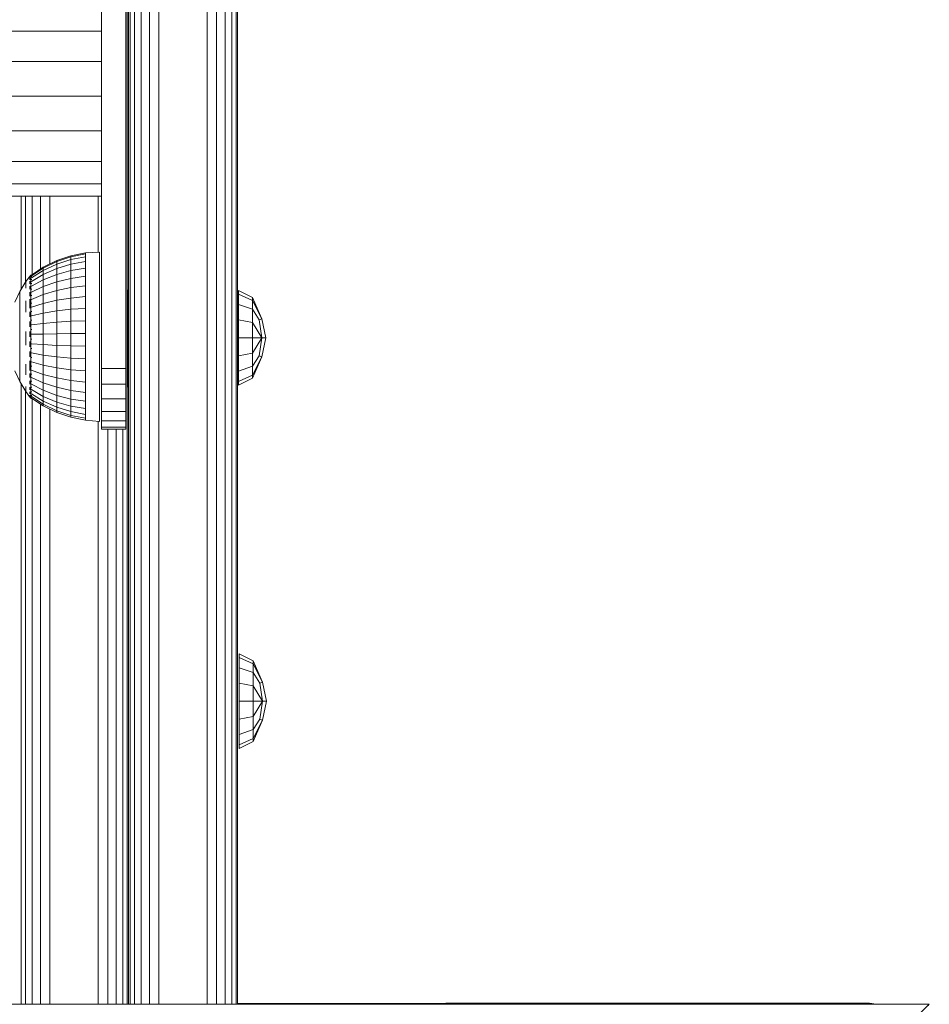
# Model space of a CAD drawing. Units: millimetres. Extents: x 63 to 578302, y -1972 to 596964.
# Drawn here: x 8084 to 8234, y 8284 to 8447 of the extents above; entities that cross this region are included whole.
import ezdxf

# ---------------------------------------------------------------- set-up
doc = ezdxf.new("R2010")
doc.units = ezdxf.units.MM
doc.layers.add('Контур', color=7, linetype='Continuous', lineweight=15)

msp = doc.modelspace()

# ---------------------------------------------------------------- linework, layer by layer
at = {"layer": 'Контур'}
for p, q in [((8101.724, 8609.571), (8101.724, 8283.851)), ((8101.968, 8283.851), (8101.968, 8534.167)), ((8102.213, 8534.167), (8102.213, 8283.851)), ((8102.923, 8534.167), (8102.923, 8283.851)), ((8104.029, 8534.167), (8104.029, 8283.851)), ((8105.423, 8534.167), (8105.423, 8283.851)), ((8106.968, 8534.167), (8106.968, 8283.851)), ((8114.968, 8534.167), (8114.968, 8283.851)), ((8116.513, 8283.851), (8116.513, 8534.167)), ((8117.907, 8283.851), (8117.907, 8534.167)), ((8119.013, 8283.851), (8119.013, 8534.167)), ((8119.723, 8283.851), (8119.723, 8534.167)), ((8119.968, 8534.167), (8119.968, 8283.851)), ((8097.498, 8388.88), (8097.498, 8478.88)), ((8101.498, 8478.88), (8101.498, 8388.88)), ((7471.047, 8444.647), (8097.498, 8444.647)), ((7471.047, 8439.609), (8097.498, 8439.609)), ((7471.047, 8433.88), (8097.498, 8433.88)), ((7471.047, 8428.151), (8097.498, 8428.151)), ((7471.047, 8423.113), (8097.498, 8423.113)), ((7471.047, 8419.374), (8097.498, 8419.374)), ((7471.047, 8417.384), (8097.498, 8417.384)), ((8084.214, 8401.944), (8084.214, 8417.384)), ((8084.924, 8403.118), (8084.924, 8417.384)), ((8086.03, 8404.4), (8086.03, 8417.384)), ((8087.424, 8405.328), (8087.424, 8417.384)), ((8088.969, 8406.164), (8088.969, 8417.384)), ((8096.969, 8417.384), (8096.969, 8408.099)), ((8087.867, 8405.623), (8090.09, 8406.715)), ((8090.09, 8406.715), (8092.437, 8407.508)), ((8090.09, 8406.567), (8092.437, 8407.352)), ((8090.09, 8406.129), (8092.437, 8406.886)), ((8090.09, 8406.715), (8090.09, 8406.567)), ((8092.437, 8407.508), (8094.866, 8407.99)), ((8092.437, 8407.352), (8094.866, 8407.828)), ((8092.437, 8407.508), (8092.437, 8407.352)), ((8092.437, 8407.352), (8092.437, 8406.886)), ((8092.437, 8406.886), (8094.866, 8407.345)), ((8092.437, 8406.886), (8092.437, 8406.121)), ((8097.175, 8408.11), (8094.866, 8407.99)), ((8094.866, 8407.99), (8094.866, 8407.828)), ((8094.866, 8407.828), (8094.866, 8407.345)), ((8094.866, 8407.345), (8094.866, 8406.553)), ((8097.175, 8408.11), (8097.175, 8407.782)), ((8097.175, 8407.782), (8097.175, 8407.136)), ((8097.175, 8407.136), (8097.175, 8406.184)), ((8085.91, 8404.321), (8087.867, 8405.623)), ((8085.91, 8404.201), (8087.867, 8405.488)), ((8085.91, 8403.847), (8087.867, 8405.088)), ((8087.867, 8405.488), (8090.09, 8406.567)), ((8087.867, 8405.088), (8090.09, 8406.129)), ((8087.867, 8405.623), (8087.867, 8405.488)), ((8087.867, 8405.488), (8087.867, 8405.088)), ((8087.867, 8404.432), (8090.09, 8405.41)), ((8087.867, 8405.088), (8087.867, 8404.432)), ((8090.09, 8406.567), (8090.09, 8406.129)), ((8090.09, 8406.129), (8090.09, 8405.41)), ((8090.09, 8405.41), (8092.437, 8406.121)), ((8090.09, 8405.41), (8090.09, 8404.427)), ((8092.437, 8405.076), (8090.09, 8404.427)), ((8092.437, 8406.121), (8094.866, 8406.553)), ((8092.437, 8406.121), (8092.437, 8405.076)), ((8094.866, 8405.47), (8092.437, 8405.076)), ((8092.437, 8403.775), (8092.437, 8405.076)), ((8094.866, 8406.553), (8094.866, 8405.47)), ((8094.866, 8404.122), (8094.866, 8405.47)), ((8097.175, 8406.184), (8097.175, 8404.951)), ((8085.838, 8404.321), (8084.997, 8403.24)), ((8085.675, 8404.11), (8085.698, 8404.135)), ((8085.675, 8404.11), (8085.73, 8404.119)), ((8085.675, 8404.11), (8085.675, 8403.975)), ((8085.675, 8403.79), (8085.701, 8403.858)), ((8085.675, 8403.84), (8085.675, 8403.79)), ((8085.675, 8403.79), (8085.675, 8403.551)), ((8085.675, 8403.79), (8085.749, 8403.784)), ((8085.838, 8404.321), (8086, 8404.321)), ((8085.838, 8404.082), (8085.838, 8404.321)), ((8085.838, 8404.082), (8086, 8404.082)), ((8085.838, 8403.611), (8085.838, 8404.082)), ((8085.838, 8403.611), (8086, 8403.611)), ((8085.838, 8402.918), (8085.838, 8403.611)), ((8085.91, 8403.265), (8087.867, 8404.432)), ((8085.91, 8402.469), (8087.867, 8403.534)), ((8087.867, 8404.432), (8087.867, 8403.534)), ((8090.09, 8404.427), (8087.867, 8403.534)), ((8087.867, 8402.416), (8087.867, 8403.534)), ((8090.09, 8403.203), (8090.09, 8404.427)), ((8090.09, 8403.203), (8092.437, 8403.775)), ((8092.437, 8403.775), (8094.866, 8404.122)), ((8092.437, 8403.775), (8092.437, 8402.248)), ((8094.866, 8404.122), (8094.866, 8402.54)), ((8097.175, 8404.951), (8097.175, 8403.465)), ((8097.175, 8403.465), (8097.175, 8401.76)), ((8084.997, 8403.24), (8083.998, 8401.586)), ((8084.997, 8402.965), (8084.997, 8403.171)), ((8084.997, 8402.965), (8084.997, 8402.626)), ((8084.997, 8402.158), (8084.997, 8402.626)), ((8085.675, 8403.299), (8085.675, 8403.16)), ((8085.675, 8403.16), (8085.703, 8403.293)), ((8085.675, 8403.16), (8085.752, 8403.185)), ((8085.675, 8403.16), (8085.675, 8402.901)), ((8085.675, 8402.504), (8085.675, 8402.241)), ((8085.675, 8402.241), (8085.751, 8402.34)), ((8085.675, 8402.241), (8085.675, 8402.001)), ((8085.675, 8402.241), (8085.702, 8402.072)), ((8085.838, 8402.918), (8086, 8402.918)), ((8085.838, 8402.02), (8085.838, 8402.918)), ((8085.838, 8402.02), (8086, 8402.02)), ((8085.838, 8400.937), (8085.838, 8402.02)), ((8085.91, 8401.478), (8087.867, 8402.416)), ((8087.867, 8402.416), (8090.09, 8403.203)), ((8087.867, 8402.416), (8087.867, 8401.105)), ((8087.867, 8401.105), (8090.09, 8401.767)), ((8090.09, 8403.203), (8090.09, 8401.767)), ((8090.09, 8401.767), (8092.437, 8402.248)), ((8090.09, 8401.767), (8090.09, 8400.153)), ((8092.437, 8402.248), (8094.866, 8402.54)), ((8092.437, 8402.248), (8092.437, 8400.532)), ((8094.866, 8402.54), (8094.866, 8400.762)), ((8097.175, 8401.76), (8097.175, 8399.878)), ((8101.785, 8401.817), (8101.785, 8401.293)), ((8101.785, 8401.817), (8101.968, 8401.817)), ((8120.106, 8401.779), (8122.43, 8400.619)), ((8120.106, 8401.779), (8120.106, 8401.184)), ((8083.998, 8401.586), (8083.205, 8399.824)), ((8083.998, 8401.586), (8083.998, 8401.53)), ((8083.998, 8401.53), (8083.998, 8401.361)), ((8083.998, 8401.084), (8083.998, 8401.361)), ((8083.998, 8400.701), (8083.998, 8401.084)), ((8083.998, 8400.219), (8083.998, 8400.701)), ((8083.998, 8399.645), (8083.998, 8400.219)), ((8085.675, 8401.489), (8085.675, 8401.061)), ((8085.675, 8401.061), (8085.744, 8401.257)), ((8085.675, 8401.061), (8085.675, 8400.855)), ((8085.675, 8401.061), (8085.698, 8400.921)), ((8085.675, 8400.344), (8085.675, 8399.66)), ((8085.838, 8400.937), (8086, 8400.937)), ((8085.838, 8399.695), (8085.838, 8400.937)), ((8085.91, 8400.316), (8087.867, 8401.105)), ((8087.867, 8401.105), (8087.867, 8399.631)), ((8087.867, 8399.631), (8090.09, 8400.153)), ((8090.09, 8400.153), (8092.437, 8400.532)), ((8090.09, 8400.153), (8090.09, 8398.397)), ((8092.437, 8400.532), (8094.866, 8400.762)), ((8092.437, 8400.532), (8092.437, 8398.666)), ((8094.866, 8400.762), (8094.866, 8398.829)), ((8101.785, 8401.293), (8101.785, 8400.261)), ((8101.785, 8401.293), (8101.968, 8401.293)), ((8101.785, 8400.261), (8101.785, 8398.792)), ((8101.785, 8400.261), (8101.968, 8400.261)), ((8120.106, 8401.184), (8122.43, 8400.113)), ((8120.106, 8399.489), (8120.106, 8401.184)), ((8122.43, 8400.619), (8123.992, 8397.107)), ((8122.43, 8400.619), (8122.43, 8400.113)), ((8122.43, 8400.113), (8122.43, 8398.669)), ((8123.992, 8397.107), (8122.43, 8400.113)), ((8083.998, 8399.645), (8083.998, 8398.988)), ((8083.998, 8398.258), (8083.998, 8398.988)), ((8084.997, 8400.064), (8084.997, 8399.171)), ((8084.997, 8398.202), (8084.997, 8399.171)), ((8085.675, 8399.66), (8085.729, 8399.915)), ((8085.675, 8399.66), (8085.675, 8398.844)), ((8085.675, 8399.66), (8085.701, 8399.524)), ((8085.838, 8399.695), (8086, 8399.695)), ((8085.838, 8398.323), (8085.838, 8399.695)), ((8085.91, 8399.009), (8087.867, 8399.631)), ((8087.867, 8399.631), (8087.867, 8398.028)), ((8090.09, 8398.397), (8092.437, 8398.666)), ((8092.437, 8398.666), (8094.866, 8398.829)), ((8092.437, 8398.666), (8092.437, 8396.694)), ((8094.866, 8398.829), (8094.866, 8396.785)), ((8097.175, 8399.878), (8097.175, 8397.86)), ((8101.785, 8398.792), (8101.785, 8396.987)), ((8101.785, 8398.792), (8101.968, 8398.792)), ((8120.106, 8399.489), (8122.43, 8398.669)), ((8120.106, 8396.953), (8120.106, 8399.489)), ((8122.43, 8396.509), (8122.43, 8398.669)), ((8123.545, 8396.923), (8122.43, 8398.669)), ((8083.998, 8397.465), (8083.998, 8398.258)), ((8083.998, 8396.622), (8083.998, 8397.465)), ((8085.675, 8398.273), (8085.675, 8398.081)), ((8085.675, 8398.081), (8085.697, 8398.23)), ((8085.675, 8398.081), (8085.675, 8397.4)), ((8085.675, 8398.081), (8085.733, 8397.852)), ((8085.838, 8398.323), (8086, 8398.323)), ((8085.838, 8396.853), (8085.838, 8398.323)), ((8085.838, 8396.853), (8086, 8396.853)), ((8085.838, 8395.32), (8085.838, 8396.853)), ((8085.91, 8397.588), (8087.867, 8398.028)), ((8087.867, 8398.028), (8090.09, 8398.397)), ((8087.867, 8398.028), (8087.867, 8396.335)), ((8090.09, 8398.397), (8090.09, 8396.543)), ((8097.175, 8397.86), (8097.175, 8395.756)), ((8101.785, 8396.987), (8101.785, 8394.968)), ((8101.785, 8396.987), (8101.968, 8396.987)), ((8120.106, 8396.953), (8122.43, 8396.509)), ((8120.106, 8393.962), (8120.106, 8396.953)), ((8123.992, 8397.107), (8123.545, 8396.923)), ((8123.545, 8396.923), (8123.992, 8393.962)), ((8123.992, 8397.107), (8124.62, 8393.962)), ((8083.998, 8395.741), (8083.998, 8396.622)), ((8083.998, 8395.741), (8083.998, 8394.837)), ((8085.675, 8396.644), (8085.675, 8396.376)), ((8085.675, 8396.376), (8085.7, 8396.603)), ((8085.675, 8396.376), (8085.675, 8395.775)), ((8085.675, 8396.376), (8085.747, 8396.207)), ((8085.838, 8395.32), (8086, 8395.32)), ((8085.838, 8393.76), (8085.838, 8395.32)), ((8085.91, 8396.087), (8087.867, 8396.335)), ((8087.867, 8396.335), (8090.09, 8396.543)), ((8087.867, 8396.335), (8087.867, 8394.59)), ((8090.09, 8396.543), (8092.437, 8396.694)), ((8090.09, 8396.543), (8090.09, 8394.632)), ((8092.437, 8396.694), (8094.866, 8396.785)), ((8092.437, 8396.694), (8092.437, 8394.662)), ((8094.866, 8396.785), (8094.866, 8394.681)), ((8097.175, 8395.756), (8097.175, 8393.614)), ((8122.43, 8393.962), (8122.43, 8396.509)), ((8122.43, 8396.509), (8123.992, 8393.962)), ((8083.998, 8393.922), (8083.998, 8394.837)), ((8083.998, 8393.01), (8083.998, 8393.922)), ((8084.997, 8394.989), (8084.997, 8393.871)), ((8084.997, 8392.756), (8084.997, 8393.871)), ((8085.675, 8395.03), (8085.675, 8394.599)), ((8085.675, 8394.599), (8085.704, 8394.928)), ((8085.675, 8394.599), (8085.675, 8394.097)), ((8085.675, 8394.599), (8085.754, 8394.562)), ((8085.838, 8393.76), (8086, 8393.76)), ((8085.838, 8392.209), (8085.838, 8393.76)), ((8085.91, 8394.54), (8087.867, 8394.59)), ((8087.867, 8394.59), (8090.09, 8394.632)), ((8087.867, 8394.59), (8087.867, 8392.835)), ((8090.09, 8394.632), (8092.437, 8394.662)), ((8090.09, 8394.632), (8090.09, 8392.71)), ((8092.437, 8394.662), (8094.866, 8394.681)), ((8092.437, 8394.662), (8092.437, 8392.619)), ((8094.866, 8394.681), (8094.866, 8392.563)), ((8097.175, 8393.614), (8097.175, 8391.485)), ((8101.785, 8394.968), (8101.785, 8392.873)), ((8101.785, 8394.968), (8101.968, 8394.968)), ((8120.106, 8393.962), (8122.43, 8393.962)), ((8120.106, 8390.97), (8120.106, 8393.962)), ((8122.43, 8391.414), (8122.43, 8393.962)), ((8122.43, 8393.962), (8123.992, 8393.962)), ((8122.43, 8391.414), (8123.992, 8393.962)), ((8123.992, 8393.962), (8123.545, 8391.001)), ((8124.62, 8393.962), (8123.992, 8393.962)), ((8124.62, 8393.962), (8123.992, 8390.817)), ((8083.998, 8392.116), (8083.998, 8393.01)), ((8083.998, 8391.252), (8083.998, 8392.116)), ((8085.675, 8393.362), (8085.675, 8392.808)), ((8085.675, 8392.808), (8085.751, 8392.916)), ((8085.675, 8392.808), (8085.675, 8392.462)), ((8085.675, 8392.808), (8085.702, 8392.528)), ((8085.838, 8392.209), (8086, 8392.209)), ((8085.838, 8390.703), (8085.838, 8392.209)), ((8085.91, 8392.984), (8087.867, 8392.835)), ((8090.09, 8392.71), (8087.867, 8392.835)), ((8087.867, 8391.111), (8087.867, 8392.835)), ((8090.09, 8390.821), (8090.09, 8392.71)), ((8092.437, 8392.619), (8090.09, 8392.71)), ((8092.437, 8390.611), (8092.437, 8392.619)), ((8094.866, 8392.563), (8092.437, 8392.619)), ((8094.866, 8390.483), (8094.866, 8392.563)), ((8101.785, 8392.873), (8101.785, 8390.845)), ((8101.785, 8392.873), (8101.968, 8392.873)), ((8083.998, 8391.252), (8083.998, 8390.433)), ((8083.998, 8389.67), (8083.998, 8390.433)), ((8085.675, 8391.704), (8085.675, 8391.06)), ((8085.675, 8391.06), (8085.742, 8391.273)), ((8085.675, 8391.06), (8085.675, 8390.838)), ((8085.675, 8391.06), (8085.697, 8390.888)), ((8085.838, 8390.703), (8086, 8390.703)), ((8085.838, 8389.278), (8085.838, 8390.703)), ((8085.91, 8391.456), (8087.867, 8391.111)), ((8087.867, 8391.111), (8087.867, 8389.458)), ((8087.867, 8391.111), (8090.09, 8390.821)), ((8090.09, 8390.821), (8092.437, 8390.611)), ((8090.09, 8390.821), (8090.09, 8389.011)), ((8092.437, 8390.611), (8092.437, 8388.686)), ((8092.437, 8390.611), (8094.866, 8390.483)), ((8094.866, 8390.483), (8094.866, 8388.489)), ((8097.175, 8391.485), (8097.175, 8389.418)), ((8101.785, 8390.845), (8101.785, 8389.021)), ((8101.785, 8390.845), (8101.968, 8390.845)), ((8120.106, 8390.97), (8122.43, 8391.414)), ((8120.106, 8388.434), (8120.106, 8390.97)), ((8122.43, 8389.254), (8122.43, 8391.414)), ((8122.43, 8389.254), (8123.545, 8391.001)), ((8122.43, 8387.81), (8123.992, 8390.817)), ((8123.992, 8390.817), (8122.43, 8387.304)), ((8123.992, 8390.817), (8123.545, 8391.001)), ((8083.998, 8388.974), (8083.998, 8389.67)), ((8083.998, 8388.358), (8083.998, 8388.974)), ((8084.997, 8389.606), (8084.997, 8388.673)), ((8085.675, 8390.13), (8085.675, 8389.412)), ((8085.675, 8389.412), (8085.718, 8389.613)), ((8085.675, 8389.412), (8085.675, 8388.566)), ((8085.675, 8389.412), (8085.707, 8389.227)), ((8085.838, 8389.278), (8086, 8389.278)), ((8085.838, 8387.967), (8085.838, 8389.278)), ((8085.91, 8389.99), (8087.867, 8389.458)), ((8087.867, 8389.458), (8087.867, 8387.915)), ((8087.867, 8389.458), (8090.09, 8389.011)), ((8090.09, 8389.011), (8090.09, 8387.321)), ((8090.09, 8389.011), (8092.437, 8388.686)), ((8097.175, 8389.418), (8097.175, 8387.463)), ((8101.498, 8388.88), (8097.498, 8388.88)), ((8097.498, 8386.292), (8097.498, 8388.88)), ((8101.498, 8388.88), (8101.498, 8386.292)), ((8101.785, 8389.021), (8101.785, 8387.527)), ((8101.785, 8389.021), (8101.968, 8389.021)), ((8120.106, 8388.434), (8122.43, 8389.254)), ((8122.43, 8387.81), (8122.43, 8389.254)), ((8083.998, 8386.729), (8083.205, 8388.488)), ((8083.998, 8387.829), (8083.998, 8388.358)), ((8083.998, 8387.829), (8083.998, 8387.396)), ((8083.998, 8387.065), (8083.998, 8387.396)), ((8084.997, 8387.823), (8084.997, 8388.673)), ((8085.675, 8388.088), (8085.675, 8387.916)), ((8085.675, 8387.916), (8085.697, 8388.039)), ((8085.675, 8387.916), (8085.675, 8387.381)), ((8085.675, 8387.916), (8085.738, 8387.679)), ((8085.838, 8387.967), (8086, 8387.967)), ((8085.838, 8386.801), (8085.838, 8387.967)), ((8085.91, 8388.622), (8087.867, 8387.915)), ((8085.91, 8387.384), (8087.867, 8386.518)), ((8087.867, 8387.915), (8087.867, 8386.518)), ((8087.867, 8387.915), (8090.09, 8387.321)), ((8090.09, 8387.321), (8090.09, 8385.791)), ((8090.09, 8387.321), (8092.437, 8386.89)), ((8092.437, 8388.686), (8094.866, 8388.489)), ((8092.437, 8388.686), (8092.437, 8386.89)), ((8094.866, 8388.489), (8094.866, 8386.628)), ((8097.175, 8387.463), (8097.175, 8385.663)), ((8101.785, 8387.527), (8101.785, 8386.463)), ((8101.785, 8387.527), (8101.968, 8387.527)), ((8120.106, 8386.739), (8120.106, 8388.434)), ((8120.106, 8386.739), (8122.43, 8387.81)), ((8120.106, 8386.144), (8122.43, 8387.304)), ((8122.43, 8387.81), (8122.43, 8387.304)), ((8083.998, 8386.841), (8083.998, 8387.065)), ((8083.998, 8386.729), (8083.998, 8386.841)), ((8084.997, 8385.079), (8083.998, 8386.729)), ((8084.214, 8283.851), (8084.214, 8386.372)), ((8084.997, 8385.893), (8084.997, 8385.489)), ((8084.997, 8385.216), (8084.997, 8385.489)), ((8085.675, 8386.837), (8085.675, 8386.62)), ((8085.675, 8386.62), (8085.7, 8386.778)), ((8085.675, 8386.62), (8085.675, 8386.279)), ((8085.675, 8386.62), (8085.748, 8386.472)), ((8085.675, 8385.82), (8085.675, 8385.566)), ((8085.675, 8385.566), (8085.703, 8385.736)), ((8085.675, 8385.566), (8085.675, 8385.369)), ((8085.675, 8385.566), (8085.752, 8385.508)), ((8085.838, 8386.801), (8086, 8386.801)), ((8085.838, 8385.808), (8085.838, 8386.801)), ((8085.838, 8385.808), (8086, 8385.808)), ((8085.838, 8385.01), (8085.838, 8385.808)), ((8085.91, 8386.304), (8087.867, 8385.3)), ((8087.867, 8386.518), (8087.867, 8385.3)), ((8087.867, 8386.518), (8090.09, 8385.791)), ((8090.09, 8385.791), (8090.09, 8384.457)), ((8090.09, 8385.791), (8092.437, 8385.263)), ((8092.437, 8386.89), (8092.437, 8385.263)), ((8092.437, 8386.89), (8094.866, 8386.628)), ((8094.866, 8386.628), (8094.866, 8384.943)), ((8097.175, 8385.663), (8097.175, 8384.063)), ((8101.498, 8386.292), (8097.498, 8386.292)), ((8097.498, 8383.88), (8097.498, 8386.292)), ((8101.498, 8386.292), (8101.498, 8383.88)), ((8101.785, 8386.463), (8101.785, 8385.903)), ((8101.785, 8386.463), (8101.968, 8386.463)), ((8101.785, 8385.903), (8101.785, 8385.885)), ((8101.785, 8385.903), (8101.968, 8385.903)), ((8101.785, 8385.885), (8101.968, 8385.885)), ((8120.106, 8386.144), (8120.106, 8386.739)), ((8084.924, 8283.851), (8084.924, 8385.2)), ((8085.675, 8384.169), (8084.997, 8385.079)), ((8085.675, 8385.043), (8085.675, 8384.788)), ((8085.675, 8384.788), (8085.675, 8384.697)), ((8085.675, 8384.788), (8085.751, 8384.785)), ((8085.675, 8384.788), (8085.702, 8384.689)), ((8085.675, 8384.504), (8085.675, 8384.311)), ((8085.675, 8384.311), (8085.741, 8384.314)), ((8085.675, 8384.293), (8085.675, 8384.311)), ((8085.675, 8384.311), (8085.696, 8384.273)), ((8085.675, 8384.151), (8085.675, 8384.22)), ((8085.675, 8384.151), (8085.71, 8384.131)), ((8085.838, 8383.951), (8085.698, 8384.138)), ((8085.838, 8385.01), (8086, 8385.01)), ((8085.838, 8384.426), (8085.838, 8385.01)), ((8085.838, 8384.426), (8086, 8384.426)), ((8085.838, 8384.07), (8085.838, 8384.426)), ((8085.838, 8384.07), (8086, 8384.07)), ((8085.838, 8383.951), (8085.838, 8384.07)), ((8085.838, 8383.951), (8086, 8383.951)), ((8085.91, 8385.409), (8087.867, 8384.289)), ((8085.91, 8384.718), (8087.867, 8383.51)), ((8085.91, 8384.248), (8087.867, 8382.98)), ((8087.867, 8382.712), (8085.91, 8384.01)), ((8086.03, 8283.851), (8086.03, 8383.931)), ((8087.867, 8385.3), (8090.09, 8384.457)), ((8087.867, 8385.3), (8087.867, 8384.289)), ((8087.867, 8384.289), (8090.09, 8383.351)), ((8087.867, 8384.289), (8087.867, 8383.51)), ((8090.09, 8384.457), (8092.437, 8383.845)), ((8090.09, 8384.457), (8090.09, 8383.351)), ((8092.437, 8385.263), (8092.437, 8383.845)), ((8092.437, 8385.263), (8094.866, 8384.943)), ((8092.437, 8383.845), (8094.866, 8383.474)), ((8092.437, 8383.845), (8092.437, 8382.669)), ((8094.866, 8384.943), (8094.866, 8383.474)), ((8097.175, 8384.063), (8097.175, 8382.7)), ((8101.498, 8383.88), (8097.498, 8383.88)), ((8097.498, 8381.809), (8097.498, 8383.88)), ((8101.498, 8383.88), (8101.498, 8381.809)), ((8087.424, 8283.851), (8087.424, 8383.006)), ((8090.09, 8382.497), (8087.867, 8383.51)), ((8087.867, 8382.98), (8087.867, 8383.51)), ((8087.867, 8382.98), (8090.09, 8381.917)), ((8087.867, 8382.712), (8087.867, 8382.98)), ((8090.09, 8381.623), (8087.867, 8382.712)), ((8090.09, 8383.351), (8092.437, 8382.669)), ((8090.09, 8383.351), (8090.09, 8382.497)), ((8092.437, 8381.761), (8090.09, 8382.497)), ((8090.09, 8381.917), (8090.09, 8382.497)), ((8092.437, 8382.669), (8094.866, 8382.255)), ((8092.437, 8382.669), (8092.437, 8381.761)), ((8094.866, 8383.474), (8094.866, 8382.255)), ((8094.866, 8382.255), (8094.866, 8381.315)), ((8097.175, 8382.7), (8097.175, 8381.604)), ((8088.969, 8283.851), (8088.969, 8382.172)), ((8090.09, 8381.917), (8092.437, 8381.144)), ((8090.09, 8381.623), (8090.09, 8381.917)), ((8092.437, 8380.832), (8090.09, 8381.623)), ((8094.866, 8381.315), (8092.437, 8381.761)), ((8092.437, 8381.144), (8092.437, 8381.761)), ((8092.437, 8381.144), (8094.866, 8380.675)), ((8092.437, 8380.832), (8092.437, 8381.144)), ((8094.866, 8380.352), (8092.437, 8380.832)), ((8094.866, 8380.675), (8094.866, 8381.315)), ((8094.866, 8380.352), (8094.866, 8380.675)), ((8097.175, 8381.604), (8097.175, 8380.803)), ((8097.175, 8380.803), (8097.175, 8380.315)), ((8101.498, 8381.809), (8097.498, 8381.809)), ((8097.498, 8380.22), (8097.498, 8381.809)), ((8101.498, 8381.809), (8101.498, 8380.22)), ((8097.175, 8380.151), (8094.866, 8380.352)), ((8096.969, 8380.169), (8096.969, 8283.851)), ((8097.175, 8380.151), (8097.175, 8380.315)), ((8101.498, 8380.22), (8097.498, 8380.22)), ((8097.498, 8379.221), (8097.498, 8380.22)), ((8101.498, 8379.221), (8097.498, 8379.221)), ((8097.498, 8378.88), (8097.498, 8379.221)), ((8101.498, 8380.22), (8101.498, 8379.221)), ((8101.498, 8378.88), (8101.498, 8379.221)), ((8101.498, 8378.88), (8097.498, 8378.88)), ((8098.514, 8378.88), (8098.514, 8283.851)), ((8099.908, 8378.88), (8099.908, 8283.851)), ((8101.014, 8378.88), (8101.014, 8283.851)), ((8120.212, 8341.753), (8120.212, 8341.157)), ((8120.212, 8341.753), (8122.536, 8340.593)), ((8120.212, 8341.157), (8122.536, 8340.086)), ((8120.212, 8339.463), (8120.212, 8341.157)), ((8122.536, 8340.593), (8124.098, 8337.08)), ((8122.536, 8340.593), (8122.536, 8340.086)), ((8122.536, 8340.086), (8122.536, 8338.643)), ((8124.098, 8337.08), (8122.536, 8340.086)), ((8120.212, 8339.463), (8122.536, 8338.643)), ((8120.212, 8336.927), (8120.212, 8339.463)), ((8122.536, 8336.483), (8122.536, 8338.643)), ((8123.652, 8336.896), (8122.536, 8338.643)), ((8120.212, 8336.927), (8122.536, 8336.483)), ((8120.212, 8333.935), (8120.212, 8336.927)), ((8124.098, 8337.08), (8123.652, 8336.896)), ((8123.652, 8336.896), (8124.098, 8333.935)), ((8124.098, 8337.08), (8124.726, 8333.935)), ((8122.536, 8333.935), (8122.536, 8336.483)), ((8122.536, 8336.483), (8124.098, 8333.935)), ((8120.212, 8333.935), (8122.536, 8333.935)), ((8120.212, 8330.944), (8120.212, 8333.935)), ((8122.536, 8331.387), (8122.536, 8333.935)), ((8122.536, 8333.935), (8124.098, 8333.935)), ((8122.536, 8331.387), (8124.098, 8333.935)), ((8124.098, 8333.935), (8123.652, 8330.974)), ((8124.726, 8333.935), (8124.098, 8333.935)), ((8124.726, 8333.935), (8124.098, 8330.79)), ((8120.212, 8330.944), (8122.536, 8331.387)), ((8120.212, 8328.408), (8120.212, 8330.944)), ((8122.536, 8329.227), (8122.536, 8331.387)), ((8122.536, 8329.227), (8123.652, 8330.974)), ((8122.536, 8327.784), (8124.098, 8330.79)), ((8124.098, 8330.79), (8122.536, 8327.277)), ((8124.098, 8330.79), (8123.652, 8330.974)), ((8120.212, 8328.408), (8122.536, 8329.227)), ((8122.536, 8327.784), (8122.536, 8329.227)), ((8120.212, 8326.713), (8120.212, 8328.408)), ((8120.212, 8326.713), (8122.536, 8327.784)), ((8120.212, 8326.118), (8122.536, 8327.277)), ((8122.536, 8327.784), (8122.536, 8327.277)), ((8120.212, 8326.118), (8120.212, 8326.713)), ((7334.219, 8283.85), (8189.219, 8283.851)), ((8184.889, 8283.851), (8118.76, 8283.851)), ((8119.968, 8283.998), (8134.324, 8283.998)), ((8135.254, 8283.851), (8134.324, 8283.998)), ((8135.16, 8283.851), (8134.324, 8283.998)), ((8154.223, 8283.998), (8134.324, 8283.998)), ((8186.005, 8283.851), (8135.784, 8283.851)), ((8153.293, 8283.851), (8154.362, 8284.02)), ((8154.362, 8284.02), (8224.362, 8284.02)), ((8187.509, 8283.851), (8159.02, 8283.851)), ((8184.295, 8283.851), (8184.889, 8283.851)), ((8186.005, 8283.851), (8184.889, 8283.851)), ((8187.509, 8283.851), (8186.005, 8283.851)), ((8189.219, 8283.851), (8187.509, 8283.851)), ((8234.219, 8283.851), (8189.219, 8283.851)), ((8234.219, 8283.851), (8192.755, 8242.387)), ((8224.363, 8284.02), (8224.362, 8284.02)), ((8224.362, 8284.02), (8225.43, 8283.851)), ((8225.431, 8283.851), (8224.363, 8284.02)), ((8234.219, 8283.851), (8234.027, 8283.659))]:
    msp.add_line(p, q, dxfattribs=at)

doc.saveas('drawing.dxf')
